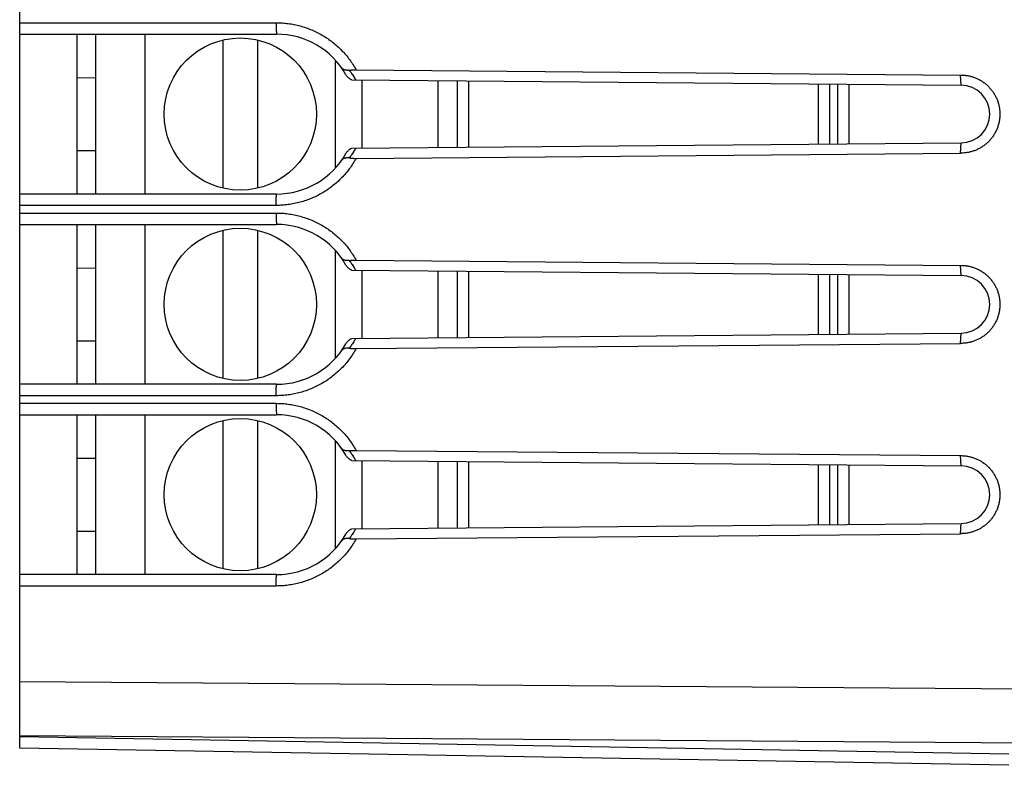
# Model space of a CAD drawing. Units: millimetres. Extents: x -84 to 88, y -24 to 46.
# Drawn here: x 42 to 67, y -20 to 0 of the extents above; entities that cross this region are included whole.
import ezdxf

# ---------------------------------------------------------------- set-up
doc = ezdxf.new("R2010")
doc.units = ezdxf.units.MM
doc.header["$LTSCALE"] = 16.335
doc.layers.get('0').update_dxf_attribs({"linetype": 'CONTINUOUS'})

msp = doc.modelspace()

# ---------------------------------------------------------------- linework, layer by layer
at = {"color": 7, "linetype": 'CONTINUOUS'}
for p, q in [((41.612, -19.13), (41.612, 19.184)), ((41.612, -0.373), (48.362, -0.373)), ((43.112, -0.373), (43.112, -4.573)), ((43.612, -4.573), (43.612, -0.373)), ((44.912, -4.573), (44.912, -0.373)), ((46.962, -4.422), (46.962, -0.524)), ((47.862, -0.524), (47.862, -4.422)), ((49.912, -3.89), (49.912, -1.056)), ((43.112, -1.513), (43.612, -1.518)), ((50.456, -1.31), (66.347, -1.448)), ((50.343, -1.577), (66.362, -1.716)), ((50.612, -3.367), (50.612, -1.579)), ((52.612, -3.349), (52.612, -1.596)), ((53.112, -1.601), (53.112, -3.345)), ((62.912, -3.26), (62.912, -1.686)), ((63.112, -1.688), (63.112, -3.258)), ((50.343, -3.369), (66.362, -3.229)), ((43.112, -3.432), (43.612, -3.428)), ((50.456, -3.636), (66.347, -3.498)), ((48.362, -4.573), (41.612, -4.573)), ((41.612, -5.373), (48.362, -5.373)), ((43.112, -5.373), (43.112, -9.573)), ((43.612, -9.573), (43.612, -5.373)), ((44.912, -9.573), (44.912, -5.373)), ((46.962, -9.422), (46.962, -5.524)), ((47.862, -5.524), (47.862, -9.422)), ((49.912, -8.89), (49.912, -6.056)), ((50.456, -6.31), (66.347, -6.448)), ((43.112, -6.513), (43.612, -6.518)), ((50.343, -6.577), (66.362, -6.716)), ((50.612, -8.367), (50.612, -6.579)), ((52.612, -8.349), (52.612, -6.596)), ((53.112, -6.601), (53.112, -8.345)), ((62.912, -8.26), (62.912, -6.686)), ((63.112, -6.688), (63.112, -8.258)), ((50.343, -8.369), (66.362, -8.229)), ((43.112, -8.432), (43.612, -8.428)), ((50.456, -8.636), (66.347, -8.498)), ((48.362, -9.573), (41.612, -9.573)), ((41.612, -10.373), (48.362, -10.373)), ((43.112, -10.373), (43.112, -14.573)), ((43.612, -14.573), (43.612, -10.373)), ((44.912, -14.573), (44.912, -10.373)), ((46.962, -14.422), (46.962, -10.524)), ((47.862, -10.524), (47.862, -14.422)), ((49.912, -13.89), (49.912, -11.056)), ((50.456, -11.31), (66.347, -11.448)), ((43.112, -11.513), (43.612, -11.518)), ((50.343, -11.577), (66.362, -11.716)), ((50.612, -13.367), (50.612, -11.579)), ((52.612, -13.349), (52.612, -11.596)), ((53.112, -11.601), (53.112, -13.345)), ((62.912, -13.26), (62.912, -11.686)), ((63.112, -11.688), (63.112, -13.258)), ((43.112, -13.432), (43.612, -13.428)), ((50.343, -13.369), (66.362, -13.229)), ((50.456, -13.636), (66.347, -13.498)), ((48.362, -14.573), (41.612, -14.573)), ((67.612, -19.584), (41.612, -19.13))]:
    msp.add_line(p, q, dxfattribs=at)
at = {"color": 9, "linetype": 'CONTINUOUS'}
for p, q in [((41.612, -0.073), (48.357, -0.073)), ((66.362, -1.716), (66.347, -1.448)), ((53.412, -1.603), (53.412, -3.342)), ((62.612, -3.262), (62.612, -1.684)), ((63.412, -1.691), (63.412, -3.255)), ((66.347, -3.498), (66.362, -3.229)), ((48.357, -4.873), (41.612, -4.873)), ((41.612, -5.073), (48.357, -5.073)), ((66.362, -6.716), (66.347, -6.448)), ((53.412, -6.603), (53.412, -8.342)), ((62.612, -8.262), (62.612, -6.684)), ((63.412, -6.691), (63.412, -8.255)), ((66.347, -8.498), (66.362, -8.229)), ((48.357, -9.873), (41.612, -9.873)), ((41.612, -10.073), (48.357, -10.073)), ((53.412, -11.603), (53.412, -13.342)), ((66.362, -11.716), (66.347, -11.448)), ((62.612, -13.262), (62.612, -11.684)), ((63.412, -11.691), (63.412, -13.255)), ((66.347, -13.498), (66.362, -13.229)), ((48.357, -14.873), (41.612, -14.873)), ((41.612, -17.384), (77.612, -17.645)), ((41.612, -18.798), (77.612, -19.059)), ((67.612, -19.291), (41.612, -18.837))]:
    msp.add_line(p, q, dxfattribs=at)
at = {"color": 7, "linetype": 'CONTINUOUS'}
for centre in [(47.412, -2.473), (47.412, -7.473), (47.412, -12.473)]:
    msp.add_circle(centre, 2, dxfattribs=at)
for centre, radius, start, end in [((48.362, -2.473), 2.1, 29.5015, 90), ((66.355, -2.473), 0.757, 270.5, 89.5), ((48.362, -2.473), 2.1, 270, 330.4985), ((48.362, -7.473), 2.1, 29.5015, 90), ((66.355, -7.473), 0.757, 270.5, 89.5), ((48.362, -7.473), 2.1, 270, 330.4985), ((48.362, -12.473), 2.1, 29.5015, 90), ((66.355, -12.473), 0.757, 270.5, 89.5), ((48.362, -12.473), 2.1, 270, 330.4985)]:
    msp.add_arc(centre, radius, start, end, dxfattribs=at)
at = {"color": 9, "linetype": 'CONTINUOUS'}
for points, knots in [([(48.357, -0.073), (48.357, -0.084), (48.357, -0.106), (48.357, -0.139), (48.357, -0.172), (48.357, -0.203), (48.357, -0.232), (48.358, -0.259), (48.358, -0.284), (48.359, -0.306), (48.359, -0.326), (48.36, -0.342), (48.36, -0.355), (48.36, -0.365), (48.362, -0.369), (48.361, -0.373), (48.362, -0.373)], [0, 0, 0, 0, 0.1119, 0.222393, 0.33009, 0.433638, 0.531734, 0.623146, 0.706725, 0.781421, 0.846296, 0.900536, 0.943464, 0.974547, 0.993419, 1, 1, 1, 1]), ([(48.357, -0.073), (48.41, -0.073), (48.516, -0.076), (48.674, -0.092), (48.832, -0.119), (48.988, -0.156), (49.141, -0.203), (49.29, -0.26), (49.435, -0.327), (49.575, -0.403), (49.71, -0.489), (49.839, -0.583), (49.962, -0.686), (50.077, -0.797), (50.185, -0.915), (50.284, -1.04), (50.375, -1.172), (50.43, -1.263), (50.456, -1.31)], [0, 0, 0, 0, 0.06215, 0.124562, 0.187125, 0.249735, 0.312295, 0.374796, 0.437296, 0.499824, 0.562359, 0.624884, 0.687403, 0.749922, 0.812444, 0.874964, 0.937483, 1, 1, 1, 1]), ([(48.357, -0.073), (48.41, -0.073), (48.516, -0.076), (48.674, -0.092), (48.832, -0.119), (48.988, -0.156), (49.141, -0.203), (49.29, -0.26), (49.435, -0.327), (49.575, -0.403), (49.71, -0.489), (49.839, -0.583), (49.962, -0.686), (50.077, -0.797), (50.185, -0.915), (50.284, -1.04), (50.375, -1.172), (50.43, -1.263), (50.456, -1.31)], [0, 0, 0, 0, 0.06215, 0.124562, 0.187125, 0.249735, 0.312295, 0.374796, 0.437296, 0.499824, 0.562359, 0.624884, 0.687403, 0.749922, 0.812444, 0.874964, 0.937483, 1, 1, 1, 1]), ([(48.357, -0.073), (48.357, -0.084), (48.357, -0.106), (48.357, -0.139), (48.357, -0.172), (48.357, -0.203), (48.357, -0.232), (48.358, -0.259), (48.358, -0.284), (48.359, -0.306), (48.359, -0.326), (48.36, -0.342), (48.36, -0.355), (48.36, -0.365), (48.362, -0.369), (48.361, -0.373), (48.362, -0.373)], [0, 0, 0, 0, 0.1119, 0.222393, 0.33009, 0.433638, 0.531734, 0.623146, 0.706725, 0.781421, 0.846296, 0.900536, 0.943464, 0.974547, 0.993419, 1, 1, 1, 1]), ([(50.276, -1.321), (50.298, -1.349), (50.338, -1.405), (50.382, -1.472), (50.406, -1.511), (50.411, -1.52)], [0, 0, 0, 0, 0.436625, 0.860944, 1, 1, 1, 1]), ([(50.276, -1.321), (50.298, -1.349), (50.325, -1.387), (50.351, -1.425), (50.357, -1.435)], [0, 0, 0, 0, 0.75364, 1, 1, 1, 1]), ([(50.357, -1.435), (50.37, -1.454), (50.4, -1.501), (50.429, -1.549), (50.445, -1.577)], [0, 0, 0, 0, 0.404953, 1, 1, 1, 1]), ([(50.411, -3.426), (50.406, -3.435), (50.382, -3.474), (50.338, -3.541), (50.298, -3.597), (50.276, -3.625)], [0, 0, 0, 0, 0.139054, 0.563371, 1, 1, 1, 1]), ([(50.357, -3.511), (50.351, -3.521), (50.325, -3.559), (50.298, -3.597), (50.276, -3.625)], [0, 0, 0, 0, 0.246358, 1, 1, 1, 1]), ([(50.445, -3.368), (50.429, -3.397), (50.4, -3.445), (50.37, -3.492), (50.357, -3.511)], [0, 0, 0, 0, 0.595045, 1, 1, 1, 1]), ([(50.456, -3.636), (50.43, -3.683), (50.375, -3.774), (50.284, -3.906), (50.185, -4.031), (50.077, -4.149), (49.962, -4.26), (49.839, -4.362), (49.71, -4.457), (49.575, -4.543), (49.435, -4.619), (49.29, -4.686), (49.141, -4.743), (48.988, -4.79), (48.832, -4.827), (48.674, -4.854), (48.516, -4.869), (48.41, -4.873), (48.357, -4.873)], [0, 0, 0, 0, 0.062518, 0.125037, 0.187558, 0.25008, 0.3126, 0.375119, 0.437645, 0.500181, 0.562708, 0.625209, 0.687711, 0.750273, 0.812884, 0.875445, 0.937853, 1, 1, 1, 1]), ([(50.456, -3.636), (50.43, -3.683), (50.375, -3.774), (50.284, -3.906), (50.185, -4.031), (50.077, -4.149), (49.962, -4.26), (49.839, -4.362), (49.71, -4.457), (49.575, -4.543), (49.435, -4.619), (49.29, -4.686), (49.141, -4.743), (48.988, -4.79), (48.832, -4.827), (48.674, -4.854), (48.516, -4.869), (48.41, -4.873), (48.357, -4.873)], [0, 0, 0, 0, 0.062518, 0.125037, 0.187558, 0.25008, 0.3126, 0.375119, 0.437645, 0.500181, 0.562708, 0.625209, 0.687711, 0.750273, 0.812884, 0.875445, 0.937853, 1, 1, 1, 1]), ([(48.357, -4.873), (48.357, -4.862), (48.357, -4.839), (48.357, -4.806), (48.357, -4.774), (48.357, -4.743), (48.357, -4.714), (48.358, -4.687), (48.358, -4.662), (48.359, -4.639), (48.359, -4.62), (48.36, -4.604), (48.36, -4.591), (48.36, -4.581), (48.362, -4.577), (48.361, -4.573), (48.362, -4.573)], [0, 0, 0, 0, 0.1119, 0.222393, 0.33009, 0.433638, 0.531734, 0.623146, 0.706725, 0.781421, 0.846296, 0.900536, 0.943464, 0.974547, 0.993419, 1, 1, 1, 1]), ([(48.357, -4.873), (48.357, -4.862), (48.357, -4.839), (48.357, -4.806), (48.357, -4.774), (48.357, -4.743), (48.357, -4.714), (48.358, -4.687), (48.358, -4.662), (48.359, -4.639), (48.359, -4.62), (48.36, -4.604), (48.36, -4.591), (48.36, -4.581), (48.362, -4.577), (48.361, -4.573), (48.362, -4.573)], [0, 0, 0, 0, 0.1119, 0.222393, 0.33009, 0.433638, 0.531734, 0.623146, 0.706725, 0.781421, 0.846296, 0.900536, 0.943464, 0.974547, 0.993419, 1, 1, 1, 1]), ([(48.357, -5.073), (48.357, -5.084), (48.357, -5.106), (48.357, -5.139), (48.357, -5.172), (48.357, -5.203), (48.357, -5.232), (48.358, -5.259), (48.358, -5.284), (48.359, -5.306), (48.359, -5.326), (48.36, -5.342), (48.36, -5.355), (48.36, -5.365), (48.362, -5.369), (48.361, -5.373), (48.362, -5.373)], [0, 0, 0, 0, 0.1119, 0.222393, 0.33009, 0.433638, 0.531734, 0.623146, 0.706725, 0.781421, 0.846296, 0.900536, 0.943464, 0.974547, 0.993419, 1, 1, 1, 1]), ([(48.357, -5.073), (48.41, -5.073), (48.516, -5.076), (48.674, -5.092), (48.832, -5.119), (48.988, -5.156), (49.141, -5.203), (49.29, -5.26), (49.435, -5.327), (49.575, -5.403), (49.71, -5.489), (49.839, -5.583), (49.962, -5.686), (50.077, -5.797), (50.185, -5.915), (50.284, -6.04), (50.375, -6.172), (50.43, -6.263), (50.456, -6.31)], [0, 0, 0, 0, 0.06215, 0.124562, 0.187125, 0.249735, 0.312295, 0.374796, 0.437296, 0.499824, 0.562359, 0.624884, 0.687403, 0.749922, 0.812444, 0.874964, 0.937483, 1, 1, 1, 1]), ([(48.357, -5.073), (48.357, -5.084), (48.357, -5.106), (48.357, -5.139), (48.357, -5.172), (48.357, -5.203), (48.357, -5.232), (48.358, -5.259), (48.358, -5.284), (48.359, -5.306), (48.359, -5.326), (48.36, -5.342), (48.36, -5.355), (48.36, -5.365), (48.362, -5.369), (48.361, -5.373), (48.362, -5.373)], [0, 0, 0, 0, 0.1119, 0.222393, 0.33009, 0.433638, 0.531734, 0.623146, 0.706725, 0.781421, 0.846296, 0.900536, 0.943464, 0.974547, 0.993419, 1, 1, 1, 1]), ([(48.357, -5.073), (48.41, -5.073), (48.516, -5.076), (48.674, -5.092), (48.832, -5.119), (48.988, -5.156), (49.141, -5.203), (49.29, -5.26), (49.435, -5.327), (49.575, -5.403), (49.71, -5.489), (49.839, -5.583), (49.962, -5.686), (50.077, -5.797), (50.185, -5.915), (50.284, -6.04), (50.375, -6.172), (50.43, -6.263), (50.456, -6.31)], [0, 0, 0, 0, 0.06215, 0.124562, 0.187125, 0.249735, 0.312295, 0.374796, 0.437296, 0.499824, 0.562359, 0.624884, 0.687403, 0.749922, 0.812444, 0.874964, 0.937483, 1, 1, 1, 1]), ([(50.276, -6.321), (50.298, -6.349), (50.338, -6.405), (50.382, -6.472), (50.406, -6.511), (50.411, -6.52)], [0, 0, 0, 0, 0.436625, 0.860944, 1, 1, 1, 1]), ([(50.276, -6.321), (50.298, -6.349), (50.325, -6.387), (50.351, -6.425), (50.357, -6.435)], [0, 0, 0, 0, 0.75364, 1, 1, 1, 1]), ([(50.357, -6.435), (50.37, -6.454), (50.4, -6.501), (50.429, -6.549), (50.445, -6.577)], [0, 0, 0, 0, 0.404953, 1, 1, 1, 1]), ([(50.411, -8.426), (50.406, -8.435), (50.382, -8.474), (50.338, -8.541), (50.298, -8.597), (50.276, -8.625)], [0, 0, 0, 0, 0.139054, 0.563371, 1, 1, 1, 1]), ([(50.357, -8.511), (50.351, -8.521), (50.325, -8.559), (50.298, -8.597), (50.276, -8.625)], [0, 0, 0, 0, 0.246358, 1, 1, 1, 1]), ([(50.445, -8.368), (50.429, -8.397), (50.4, -8.445), (50.37, -8.492), (50.357, -8.511)], [0, 0, 0, 0, 0.595045, 1, 1, 1, 1]), ([(50.456, -8.636), (50.43, -8.683), (50.375, -8.774), (50.284, -8.906), (50.185, -9.031), (50.077, -9.149), (49.962, -9.26), (49.839, -9.362), (49.71, -9.457), (49.575, -9.543), (49.435, -9.619), (49.29, -9.686), (49.141, -9.743), (48.988, -9.79), (48.832, -9.827), (48.674, -9.854), (48.516, -9.869), (48.41, -9.873), (48.357, -9.873)], [0, 0, 0, 0, 0.062518, 0.125037, 0.187558, 0.25008, 0.3126, 0.375119, 0.437645, 0.500181, 0.562708, 0.625209, 0.687711, 0.750273, 0.812884, 0.875445, 0.937853, 1, 1, 1, 1]), ([(50.456, -8.636), (50.43, -8.683), (50.375, -8.774), (50.284, -8.906), (50.185, -9.031), (50.077, -9.149), (49.962, -9.26), (49.839, -9.362), (49.71, -9.457), (49.575, -9.543), (49.435, -9.619), (49.29, -9.686), (49.141, -9.743), (48.988, -9.79), (48.832, -9.827), (48.674, -9.854), (48.516, -9.869), (48.41, -9.873), (48.357, -9.873)], [0, 0, 0, 0, 0.062518, 0.125037, 0.187558, 0.25008, 0.3126, 0.375119, 0.437645, 0.500181, 0.562708, 0.625209, 0.687711, 0.750273, 0.812884, 0.875445, 0.937853, 1, 1, 1, 1]), ([(48.357, -9.873), (48.357, -9.862), (48.357, -9.839), (48.357, -9.806), (48.357, -9.774), (48.357, -9.743), (48.357, -9.714), (48.358, -9.687), (48.358, -9.662), (48.359, -9.639), (48.359, -9.62), (48.36, -9.604), (48.36, -9.591), (48.36, -9.581), (48.362, -9.577), (48.361, -9.573), (48.362, -9.573)], [0, 0, 0, 0, 0.1119, 0.222393, 0.33009, 0.433638, 0.531734, 0.623146, 0.706725, 0.781421, 0.846296, 0.900536, 0.943464, 0.974547, 0.993419, 1, 1, 1, 1]), ([(48.357, -9.873), (48.357, -9.862), (48.357, -9.839), (48.357, -9.806), (48.357, -9.774), (48.357, -9.743), (48.357, -9.714), (48.358, -9.687), (48.358, -9.662), (48.359, -9.639), (48.359, -9.62), (48.36, -9.604), (48.36, -9.591), (48.36, -9.581), (48.362, -9.577), (48.361, -9.573), (48.362, -9.573)], [0, 0, 0, 0, 0.1119, 0.222393, 0.33009, 0.433638, 0.531734, 0.623146, 0.706725, 0.781421, 0.846296, 0.900536, 0.943464, 0.974547, 0.993419, 1, 1, 1, 1]), ([(48.357, -10.073), (48.41, -10.073), (48.516, -10.076), (48.674, -10.092), (48.832, -10.119), (48.988, -10.156), (49.141, -10.203), (49.29, -10.26), (49.435, -10.327), (49.575, -10.403), (49.71, -10.489), (49.839, -10.583), (49.962, -10.686), (50.077, -10.797), (50.185, -10.915), (50.284, -11.04), (50.375, -11.172), (50.43, -11.263), (50.456, -11.31)], [0, 0, 0, 0, 0.06215, 0.124562, 0.187125, 0.249735, 0.312295, 0.374796, 0.437296, 0.499824, 0.562359, 0.624884, 0.687403, 0.749922, 0.812444, 0.874964, 0.937483, 1, 1, 1, 1]), ([(48.357, -10.073), (48.357, -10.084), (48.357, -10.106), (48.357, -10.139), (48.357, -10.172), (48.357, -10.203), (48.357, -10.232), (48.358, -10.259), (48.358, -10.284), (48.359, -10.306), (48.359, -10.326), (48.36, -10.342), (48.36, -10.355), (48.36, -10.365), (48.362, -10.369), (48.361, -10.373), (48.362, -10.373)], [0, 0, 0, 0, 0.1119, 0.222393, 0.33009, 0.433638, 0.531734, 0.623146, 0.706725, 0.781421, 0.846296, 0.900536, 0.943464, 0.974547, 0.993419, 1, 1, 1, 1]), ([(48.357, -10.073), (48.41, -10.073), (48.516, -10.076), (48.674, -10.092), (48.832, -10.119), (48.988, -10.156), (49.141, -10.203), (49.29, -10.26), (49.435, -10.327), (49.575, -10.403), (49.71, -10.489), (49.839, -10.583), (49.962, -10.686), (50.077, -10.797), (50.185, -10.915), (50.284, -11.04), (50.375, -11.172), (50.43, -11.263), (50.456, -11.31)], [0, 0, 0, 0, 0.06215, 0.124562, 0.187125, 0.249735, 0.312295, 0.374796, 0.437296, 0.499824, 0.562359, 0.624884, 0.687403, 0.749922, 0.812444, 0.874964, 0.937483, 1, 1, 1, 1]), ([(48.357, -10.073), (48.357, -10.084), (48.357, -10.106), (48.357, -10.139), (48.357, -10.172), (48.357, -10.203), (48.357, -10.232), (48.358, -10.259), (48.358, -10.284), (48.359, -10.306), (48.359, -10.326), (48.36, -10.342), (48.36, -10.355), (48.36, -10.365), (48.362, -10.369), (48.361, -10.373), (48.362, -10.373)], [0, 0, 0, 0, 0.1119, 0.222393, 0.33009, 0.433638, 0.531734, 0.623146, 0.706725, 0.781421, 0.846296, 0.900536, 0.943464, 0.974547, 0.993419, 1, 1, 1, 1]), ([(50.276, -11.321), (50.298, -11.349), (50.338, -11.405), (50.382, -11.472), (50.406, -11.511), (50.411, -11.52)], [0, 0, 0, 0, 0.436625, 0.860944, 1, 1, 1, 1]), ([(50.276, -11.321), (50.298, -11.349), (50.325, -11.387), (50.351, -11.425), (50.357, -11.435)], [0, 0, 0, 0, 0.75364, 1, 1, 1, 1]), ([(50.357, -11.435), (50.37, -11.454), (50.4, -11.501), (50.429, -11.549), (50.445, -11.577)], [0, 0, 0, 0, 0.404953, 1, 1, 1, 1]), ([(50.411, -13.426), (50.406, -13.435), (50.382, -13.474), (50.338, -13.541), (50.298, -13.597), (50.276, -13.625)], [0, 0, 0, 0, 0.139054, 0.563371, 1, 1, 1, 1]), ([(50.445, -13.368), (50.429, -13.397), (50.4, -13.445), (50.37, -13.492), (50.357, -13.511)], [0, 0, 0, 0, 0.595045, 1, 1, 1, 1]), ([(50.456, -13.636), (50.43, -13.683), (50.375, -13.774), (50.284, -13.906), (50.185, -14.031), (50.077, -14.149), (49.962, -14.26), (49.839, -14.362), (49.71, -14.457), (49.575, -14.543), (49.435, -14.619), (49.29, -14.686), (49.141, -14.743), (48.988, -14.79), (48.832, -14.827), (48.674, -14.854), (48.516, -14.869), (48.41, -14.873), (48.357, -14.873)], [0, 0, 0, 0, 0.062518, 0.125037, 0.187558, 0.25008, 0.3126, 0.375119, 0.437645, 0.500181, 0.562708, 0.625209, 0.687711, 0.750273, 0.812884, 0.875445, 0.937853, 1, 1, 1, 1]), ([(50.456, -13.636), (50.43, -13.683), (50.375, -13.774), (50.284, -13.906), (50.185, -14.031), (50.077, -14.149), (49.962, -14.26), (49.839, -14.362), (49.71, -14.457), (49.575, -14.543), (49.435, -14.619), (49.29, -14.686), (49.141, -14.743), (48.988, -14.79), (48.832, -14.827), (48.674, -14.854), (48.516, -14.869), (48.41, -14.873), (48.357, -14.873)], [0, 0, 0, 0, 0.062518, 0.125037, 0.187558, 0.25008, 0.3126, 0.375119, 0.437645, 0.500181, 0.562708, 0.625209, 0.687711, 0.750273, 0.812884, 0.875445, 0.937853, 1, 1, 1, 1]), ([(50.357, -13.511), (50.351, -13.521), (50.325, -13.559), (50.298, -13.597), (50.276, -13.625)], [0, 0, 0, 0, 0.246358, 1, 1, 1, 1]), ([(48.357, -14.873), (48.357, -14.862), (48.357, -14.839), (48.357, -14.806), (48.357, -14.774), (48.357, -14.743), (48.357, -14.714), (48.358, -14.687), (48.358, -14.662), (48.359, -14.639), (48.359, -14.62), (48.36, -14.604), (48.36, -14.591), (48.36, -14.581), (48.362, -14.577), (48.361, -14.573), (48.362, -14.573)], [0, 0, 0, 0, 0.1119, 0.222393, 0.33009, 0.433638, 0.531734, 0.623146, 0.706725, 0.781421, 0.846296, 0.900536, 0.943464, 0.974547, 0.993419, 1, 1, 1, 1]), ([(48.357, -14.873), (48.357, -14.862), (48.357, -14.839), (48.357, -14.806), (48.357, -14.774), (48.357, -14.743), (48.357, -14.714), (48.358, -14.687), (48.358, -14.662), (48.359, -14.639), (48.359, -14.62), (48.36, -14.604), (48.36, -14.591), (48.36, -14.581), (48.362, -14.577), (48.361, -14.573), (48.362, -14.573)], [0, 0, 0, 0, 0.1119, 0.222393, 0.33009, 0.433638, 0.531734, 0.623146, 0.706725, 0.781421, 0.846296, 0.900536, 0.943464, 0.974547, 0.993419, 1, 1, 1, 1])]:
    msp.add_open_spline(points, degree=3, knots=knots, dxfattribs=at)
at = {"color": 7, "linetype": 'CONTINUOUS'}
for points, knots in [([(50.277, -1.321), (50.266, -1.322), (50.246, -1.324), (50.216, -1.324), (50.188, -1.321), (50.163, -1.316), (50.14, -1.307), (50.119, -1.297), (50.1, -1.284), (50.084, -1.269), (50.075, -1.258), (50.071, -1.252)], [0, 0, 0, 0, 0.139238, 0.269131, 0.390511, 0.504352, 0.611721, 0.713757, 0.811659, 0.906659, 1, 1, 1, 1]), ([(50.277, -1.321), (50.266, -1.322), (50.246, -1.324), (50.216, -1.324), (50.188, -1.321), (50.163, -1.316), (50.14, -1.307), (50.119, -1.297), (50.1, -1.284), (50.084, -1.269), (50.075, -1.258), (50.071, -1.252)], [0, 0, 0, 0, 0.139238, 0.269131, 0.390511, 0.504352, 0.611721, 0.713757, 0.811659, 0.906659, 1, 1, 1, 1]), ([(50.343, -1.577), (50.334, -1.573), (50.316, -1.564), (50.291, -1.549), (50.267, -1.531), (50.244, -1.511), (50.224, -1.489), (50.205, -1.465), (50.195, -1.448), (50.19, -1.439)], [0, 0, 0, 0, 0.139817, 0.28116, 0.423401, 0.566254, 0.710319, 0.855261, 1, 1, 1, 1]), ([(50.276, -1.321), (50.284, -1.32), (50.299, -1.317), (50.323, -1.315), (50.347, -1.313), (50.373, -1.311), (50.399, -1.31), (50.427, -1.309), (50.446, -1.309), (50.456, -1.31)], [0, 0, 0, 0, 0.127228, 0.258189, 0.393727, 0.534555, 0.682002, 0.836975, 1, 1, 1, 1]), ([(66.347, -1.448), (66.357, -1.448), (66.388, -1.448), (66.45, -1.452), (66.532, -1.462), (66.622, -1.482), (66.711, -1.51), (66.796, -1.546), (66.878, -1.59), (66.955, -1.641), (67.028, -1.698), (67.095, -1.762), (67.156, -1.831), (67.21, -1.906), (67.258, -1.985), (67.298, -2.068), (67.331, -2.155), (67.355, -2.244), (67.372, -2.335), (67.38, -2.427), (67.38, -2.519), (67.372, -2.611), (67.355, -2.702), (67.331, -2.791), (67.298, -2.877), (67.258, -2.961), (67.21, -3.04), (67.156, -3.115), (67.095, -3.184), (67.028, -3.248), (66.955, -3.305), (66.878, -3.356), (66.796, -3.4), (66.711, -3.436), (66.622, -3.464), (66.532, -3.484), (66.45, -3.494), (66.388, -3.497), (66.357, -3.498), (66.347, -3.498)], [0, 0, 0, 0, 0.009583, 0.02869, 0.057347, 0.085978, 0.114614, 0.143212, 0.171826, 0.200395, 0.228983, 0.257531, 0.286091, 0.314627, 0.34316, 0.371691, 0.4002, 0.428727, 0.457221, 0.485746, 0.514235, 0.542761, 0.571254, 0.599782, 0.628291, 0.656821, 0.685355, 0.71389, 0.742451, 0.770999, 0.799586, 0.828156, 0.856769, 0.885368, 0.914007, 0.94264, 0.971299, 0.990412, 1, 1, 1, 1]), ([(66.347, -1.448), (66.357, -1.448), (66.388, -1.448), (66.45, -1.452), (66.532, -1.462), (66.622, -1.482), (66.711, -1.51), (66.796, -1.546), (66.878, -1.59), (66.955, -1.641), (67.028, -1.698), (67.095, -1.762), (67.156, -1.831), (67.21, -1.906), (67.258, -1.985), (67.298, -2.068), (67.331, -2.155), (67.355, -2.244), (67.372, -2.335), (67.38, -2.427), (67.38, -2.519), (67.372, -2.611), (67.355, -2.702), (67.331, -2.791), (67.298, -2.877), (67.258, -2.961), (67.21, -3.04), (67.156, -3.115), (67.095, -3.184), (67.028, -3.248), (66.955, -3.305), (66.878, -3.356), (66.796, -3.4), (66.711, -3.436), (66.622, -3.464), (66.532, -3.484), (66.45, -3.494), (66.388, -3.497), (66.357, -3.498), (66.347, -3.498)], [0, 0, 0, 0, 0.009583, 0.02869, 0.057347, 0.085978, 0.114614, 0.143212, 0.171826, 0.200395, 0.228983, 0.257531, 0.286091, 0.314627, 0.34316, 0.371691, 0.4002, 0.428727, 0.457221, 0.485746, 0.514235, 0.542761, 0.571254, 0.599782, 0.628291, 0.656821, 0.685355, 0.71389, 0.742451, 0.770999, 0.799586, 0.828156, 0.856769, 0.885368, 0.914007, 0.94264, 0.971299, 0.990412, 1, 1, 1, 1]), ([(50.277, -3.625), (50.266, -3.624), (50.246, -3.621), (50.216, -3.621), (50.188, -3.624), (50.163, -3.63), (50.14, -3.638), (50.119, -3.649), (50.1, -3.662), (50.084, -3.677), (50.075, -3.688), (50.071, -3.693)], [0, 0, 0, 0, 0.139223, 0.269118, 0.3905, 0.504343, 0.611714, 0.713752, 0.811655, 0.906657, 1, 1, 1, 1]), ([(50.277, -3.625), (50.266, -3.624), (50.246, -3.621), (50.216, -3.621), (50.188, -3.624), (50.163, -3.63), (50.14, -3.638), (50.119, -3.649), (50.1, -3.662), (50.084, -3.677), (50.075, -3.688), (50.071, -3.693)], [0, 0, 0, 0, 0.139223, 0.269118, 0.3905, 0.504343, 0.611714, 0.713752, 0.811655, 0.906657, 1, 1, 1, 1]), ([(50.19, -3.507), (50.195, -3.498), (50.205, -3.481), (50.224, -3.457), (50.244, -3.435), (50.267, -3.415), (50.291, -3.397), (50.316, -3.382), (50.334, -3.373), (50.343, -3.369)], [0, 0, 0, 0, 0.144739, 0.289681, 0.433746, 0.576599, 0.71884, 0.860183, 1, 1, 1, 1]), ([(50.276, -3.625), (50.284, -3.626), (50.299, -3.628), (50.323, -3.631), (50.347, -3.633), (50.373, -3.635), (50.399, -3.636), (50.427, -3.636), (50.446, -3.636), (50.456, -3.636)], [0, 0, 0, 0, 0.127228, 0.258189, 0.393727, 0.534555, 0.682002, 0.836975, 1, 1, 1, 1]), ([(50.277, -6.321), (50.266, -6.322), (50.246, -6.324), (50.216, -6.324), (50.188, -6.321), (50.163, -6.316), (50.14, -6.307), (50.119, -6.297), (50.1, -6.284), (50.084, -6.269), (50.075, -6.258), (50.071, -6.252)], [0, 0, 0, 0, 0.139238, 0.269131, 0.390511, 0.504352, 0.611721, 0.713757, 0.811659, 0.906659, 1, 1, 1, 1]), ([(50.277, -6.321), (50.266, -6.322), (50.246, -6.324), (50.216, -6.324), (50.188, -6.321), (50.163, -6.316), (50.14, -6.307), (50.119, -6.297), (50.1, -6.284), (50.084, -6.269), (50.075, -6.258), (50.071, -6.252)], [0, 0, 0, 0, 0.139238, 0.269131, 0.390511, 0.504352, 0.611721, 0.713757, 0.811659, 0.906659, 1, 1, 1, 1]), ([(50.343, -6.577), (50.334, -6.573), (50.316, -6.564), (50.291, -6.549), (50.267, -6.531), (50.244, -6.511), (50.224, -6.489), (50.205, -6.465), (50.195, -6.448), (50.19, -6.439)], [0, 0, 0, 0, 0.139817, 0.28116, 0.423401, 0.566254, 0.710319, 0.855261, 1, 1, 1, 1]), ([(50.276, -6.321), (50.284, -6.32), (50.299, -6.317), (50.323, -6.315), (50.347, -6.313), (50.373, -6.311), (50.399, -6.31), (50.427, -6.309), (50.446, -6.309), (50.456, -6.31)], [0, 0, 0, 0, 0.127228, 0.258189, 0.393727, 0.534555, 0.682002, 0.836975, 1, 1, 1, 1]), ([(66.347, -6.448), (66.357, -6.448), (66.388, -6.448), (66.45, -6.452), (66.532, -6.462), (66.622, -6.482), (66.711, -6.51), (66.796, -6.546), (66.878, -6.59), (66.955, -6.641), (67.028, -6.698), (67.095, -6.762), (67.156, -6.831), (67.21, -6.906), (67.258, -6.985), (67.298, -7.068), (67.331, -7.155), (67.355, -7.244), (67.372, -7.335), (67.38, -7.427), (67.38, -7.519), (67.372, -7.611), (67.355, -7.702), (67.331, -7.791), (67.298, -7.877), (67.258, -7.961), (67.21, -8.04), (67.156, -8.115), (67.095, -8.184), (67.028, -8.248), (66.955, -8.305), (66.878, -8.356), (66.796, -8.4), (66.711, -8.436), (66.622, -8.464), (66.532, -8.484), (66.45, -8.494), (66.388, -8.497), (66.357, -8.498), (66.347, -8.498)], [0, 0, 0, 0, 0.009584, 0.028691, 0.057349, 0.085979, 0.114616, 0.143214, 0.171828, 0.200397, 0.228984, 0.257533, 0.286093, 0.314628, 0.343162, 0.371692, 0.400201, 0.428729, 0.457222, 0.485748, 0.514237, 0.542762, 0.571256, 0.599783, 0.628292, 0.656823, 0.685356, 0.713892, 0.742452, 0.771, 0.799587, 0.828157, 0.85677, 0.885369, 0.914008, 0.942641, 0.9713, 0.990412, 1, 1, 1, 1]), ([(66.347, -6.448), (66.357, -6.448), (66.388, -6.448), (66.45, -6.452), (66.532, -6.462), (66.622, -6.482), (66.711, -6.51), (66.796, -6.546), (66.878, -6.59), (66.955, -6.641), (67.028, -6.698), (67.095, -6.762), (67.156, -6.831), (67.21, -6.906), (67.258, -6.985), (67.298, -7.068), (67.331, -7.155), (67.355, -7.244), (67.372, -7.335), (67.38, -7.427), (67.38, -7.519), (67.372, -7.611), (67.355, -7.702), (67.331, -7.791), (67.298, -7.877), (67.258, -7.961), (67.21, -8.04), (67.156, -8.115), (67.095, -8.184), (67.028, -8.248), (66.955, -8.305), (66.878, -8.356), (66.796, -8.4), (66.711, -8.436), (66.622, -8.464), (66.532, -8.484), (66.45, -8.494), (66.388, -8.497), (66.357, -8.498), (66.347, -8.498)], [0, 0, 0, 0, 0.009584, 0.028691, 0.057349, 0.085979, 0.114616, 0.143214, 0.171828, 0.200397, 0.228984, 0.257533, 0.286093, 0.314628, 0.343162, 0.371692, 0.400201, 0.428729, 0.457222, 0.485748, 0.514237, 0.542762, 0.571256, 0.599783, 0.628292, 0.656823, 0.685356, 0.713892, 0.742452, 0.771, 0.799587, 0.828157, 0.85677, 0.885369, 0.914008, 0.942641, 0.9713, 0.990412, 1, 1, 1, 1]), ([(50.19, -8.507), (50.195, -8.498), (50.205, -8.481), (50.224, -8.457), (50.244, -8.435), (50.267, -8.415), (50.291, -8.397), (50.316, -8.382), (50.334, -8.373), (50.343, -8.369)], [0, 0, 0, 0, 0.144739, 0.289681, 0.433746, 0.576599, 0.71884, 0.860183, 1, 1, 1, 1]), ([(50.277, -8.625), (50.266, -8.624), (50.246, -8.621), (50.216, -8.621), (50.188, -8.624), (50.163, -8.63), (50.14, -8.638), (50.119, -8.649), (50.1, -8.662), (50.084, -8.677), (50.075, -8.688), (50.071, -8.693)], [0, 0, 0, 0, 0.139223, 0.269118, 0.3905, 0.504343, 0.611714, 0.713752, 0.811655, 0.906657, 1, 1, 1, 1]), ([(50.277, -8.625), (50.266, -8.624), (50.246, -8.621), (50.216, -8.621), (50.188, -8.624), (50.163, -8.63), (50.14, -8.638), (50.119, -8.649), (50.1, -8.662), (50.084, -8.677), (50.075, -8.688), (50.071, -8.693)], [0, 0, 0, 0, 0.139223, 0.269118, 0.3905, 0.504343, 0.611714, 0.713752, 0.811655, 0.906657, 1, 1, 1, 1]), ([(50.276, -8.625), (50.284, -8.626), (50.299, -8.628), (50.323, -8.631), (50.347, -8.633), (50.373, -8.635), (50.399, -8.636), (50.427, -8.636), (50.446, -8.636), (50.456, -8.636)], [0, 0, 0, 0, 0.127228, 0.258189, 0.393727, 0.534555, 0.682002, 0.836975, 1, 1, 1, 1]), ([(50.277, -11.321), (50.266, -11.322), (50.246, -11.324), (50.216, -11.324), (50.188, -11.321), (50.163, -11.316), (50.14, -11.307), (50.119, -11.297), (50.1, -11.284), (50.084, -11.269), (50.075, -11.258), (50.071, -11.252)], [0, 0, 0, 0, 0.139238, 0.269131, 0.390511, 0.504352, 0.611721, 0.713757, 0.811659, 0.906659, 1, 1, 1, 1]), ([(50.277, -11.321), (50.266, -11.322), (50.246, -11.324), (50.216, -11.324), (50.188, -11.321), (50.163, -11.316), (50.14, -11.307), (50.119, -11.297), (50.1, -11.284), (50.084, -11.269), (50.075, -11.258), (50.071, -11.252)], [0, 0, 0, 0, 0.139238, 0.269131, 0.390511, 0.504352, 0.611721, 0.713757, 0.811659, 0.906659, 1, 1, 1, 1]), ([(50.276, -11.321), (50.284, -11.32), (50.299, -11.317), (50.323, -11.315), (50.347, -11.313), (50.373, -11.311), (50.399, -11.31), (50.427, -11.309), (50.446, -11.309), (50.456, -11.31)], [0, 0, 0, 0, 0.127228, 0.258189, 0.393727, 0.534555, 0.682002, 0.836975, 1, 1, 1, 1]), ([(50.343, -11.577), (50.334, -11.573), (50.316, -11.564), (50.291, -11.549), (50.267, -11.531), (50.244, -11.511), (50.224, -11.489), (50.205, -11.465), (50.195, -11.448), (50.19, -11.439)], [0, 0, 0, 0, 0.139817, 0.28116, 0.423401, 0.566254, 0.710319, 0.855261, 1, 1, 1, 1]), ([(66.347, -11.448), (66.357, -11.448), (66.388, -11.448), (66.45, -11.452), (66.532, -11.462), (66.622, -11.482), (66.711, -11.51), (66.796, -11.546), (66.878, -11.59), (66.955, -11.641), (67.028, -11.698), (67.095, -11.762), (67.156, -11.831), (67.21, -11.906), (67.258, -11.985), (67.298, -12.068), (67.331, -12.155), (67.355, -12.244), (67.372, -12.335), (67.38, -12.427), (67.38, -12.519), (67.372, -12.611), (67.355, -12.702), (67.331, -12.791), (67.298, -12.877), (67.258, -12.961), (67.21, -13.04), (67.156, -13.115), (67.095, -13.184), (67.028, -13.248), (66.955, -13.305), (66.878, -13.356), (66.796, -13.4), (66.711, -13.436), (66.622, -13.464), (66.532, -13.484), (66.45, -13.494), (66.388, -13.497), (66.357, -13.498), (66.347, -13.498)], [0, 0, 0, 0, 0.009583, 0.02869, 0.057347, 0.085978, 0.114614, 0.143212, 0.171826, 0.200395, 0.228983, 0.257531, 0.286091, 0.314627, 0.34316, 0.371691, 0.4002, 0.428727, 0.457221, 0.485746, 0.514235, 0.542761, 0.571254, 0.599782, 0.628291, 0.656821, 0.685355, 0.71389, 0.742451, 0.770999, 0.799586, 0.828156, 0.856769, 0.885368, 0.914007, 0.94264, 0.971299, 0.990412, 1, 1, 1, 1]), ([(66.347, -11.448), (66.357, -11.448), (66.388, -11.448), (66.45, -11.452), (66.532, -11.462), (66.622, -11.482), (66.711, -11.51), (66.796, -11.546), (66.878, -11.59), (66.955, -11.641), (67.028, -11.698), (67.095, -11.762), (67.156, -11.831), (67.21, -11.906), (67.258, -11.985), (67.298, -12.068), (67.331, -12.155), (67.355, -12.244), (67.372, -12.335), (67.38, -12.427), (67.38, -12.519), (67.372, -12.611), (67.355, -12.702), (67.331, -12.791), (67.298, -12.877), (67.258, -12.961), (67.21, -13.04), (67.156, -13.115), (67.095, -13.184), (67.028, -13.248), (66.955, -13.305), (66.878, -13.356), (66.796, -13.4), (66.711, -13.436), (66.622, -13.464), (66.532, -13.484), (66.45, -13.494), (66.388, -13.497), (66.357, -13.498), (66.347, -13.498)], [0, 0, 0, 0, 0.009583, 0.02869, 0.057347, 0.085978, 0.114614, 0.143212, 0.171826, 0.200395, 0.228983, 0.257531, 0.286091, 0.314627, 0.34316, 0.371691, 0.4002, 0.428727, 0.457221, 0.485746, 0.514235, 0.542761, 0.571254, 0.599782, 0.628291, 0.656821, 0.685355, 0.71389, 0.742451, 0.770999, 0.799586, 0.828156, 0.856769, 0.885368, 0.914007, 0.94264, 0.971299, 0.990412, 1, 1, 1, 1]), ([(50.19, -13.507), (50.195, -13.498), (50.205, -13.481), (50.224, -13.457), (50.244, -13.435), (50.267, -13.415), (50.291, -13.397), (50.316, -13.382), (50.334, -13.373), (50.343, -13.369)], [0, 0, 0, 0, 0.144739, 0.289681, 0.433746, 0.576599, 0.71884, 0.860183, 1, 1, 1, 1]), ([(50.277, -13.625), (50.266, -13.624), (50.246, -13.621), (50.216, -13.621), (50.188, -13.624), (50.163, -13.63), (50.14, -13.638), (50.119, -13.649), (50.1, -13.662), (50.084, -13.677), (50.075, -13.688), (50.071, -13.693)], [0, 0, 0, 0, 0.139223, 0.269118, 0.3905, 0.504343, 0.611714, 0.713752, 0.811655, 0.906657, 1, 1, 1, 1]), ([(50.277, -13.625), (50.266, -13.624), (50.246, -13.621), (50.216, -13.621), (50.188, -13.624), (50.163, -13.63), (50.14, -13.638), (50.119, -13.649), (50.1, -13.662), (50.084, -13.677), (50.075, -13.688), (50.071, -13.693)], [0, 0, 0, 0, 0.139223, 0.269118, 0.3905, 0.504343, 0.611714, 0.713752, 0.811655, 0.906657, 1, 1, 1, 1]), ([(50.276, -13.625), (50.284, -13.626), (50.299, -13.628), (50.323, -13.631), (50.347, -13.633), (50.373, -13.635), (50.399, -13.636), (50.427, -13.636), (50.446, -13.636), (50.456, -13.636)], [0, 0, 0, 0, 0.127228, 0.258189, 0.393727, 0.534555, 0.682002, 0.836975, 1, 1, 1, 1])]:
    msp.add_open_spline(points, degree=3, knots=knots, dxfattribs=at)
at = {"color": 9, "linetype": 'CONTINUOUS'}
for points in [[(50.411, -1.52), (50.414, -1.524), (50.416, -1.528), (50.418, -1.532)], [(50.418, -1.532), (50.427, -1.547), (50.436, -1.562), (50.445, -1.577)], [(50.418, -3.414), (50.416, -3.418), (50.414, -3.422), (50.411, -3.426)], [(50.445, -3.368), (50.436, -3.384), (50.427, -3.399), (50.418, -3.414)], [(50.411, -6.52), (50.414, -6.524), (50.416, -6.528), (50.418, -6.532)], [(50.418, -6.532), (50.427, -6.547), (50.436, -6.562), (50.445, -6.577)], [(50.418, -8.414), (50.416, -8.418), (50.414, -8.422), (50.411, -8.426)], [(50.445, -8.368), (50.436, -8.384), (50.427, -8.399), (50.418, -8.414)], [(50.411, -11.52), (50.414, -11.524), (50.416, -11.528), (50.418, -11.532)], [(50.418, -11.532), (50.427, -11.547), (50.436, -11.562), (50.445, -11.577)], [(50.418, -13.414), (50.416, -13.418), (50.414, -13.422), (50.411, -13.426)], [(50.445, -13.368), (50.436, -13.384), (50.427, -13.399), (50.418, -13.414)]]:
    msp.add_open_spline(points, degree=3, dxfattribs=at)

doc.saveas('drawing.dxf')
